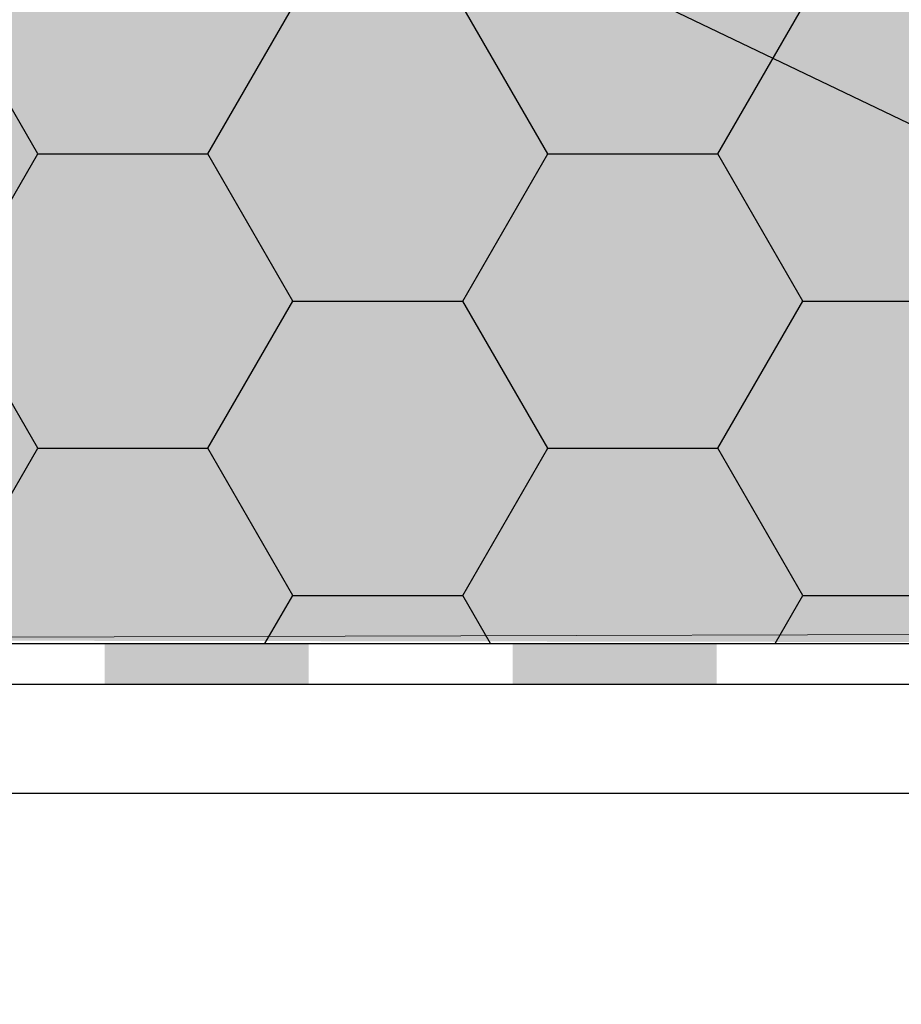
# Model space of a CAD drawing. Units: millimetres. Extents: x -56920 to 69301, y 3106 to 17205.
# Drawn here: x 50306 to 50371, y 4375 to 4448 of the extents above; entities that cross this region are included whole.
import ezdxf
from ezdxf import colors
from ezdxf.entities.mleader import LeaderData, LeaderLine
from ezdxf.math import Vec2, Vec3

# ---------------------------------------------------------------- set-up
doc = ezdxf.new("R2010")
doc.units = ezdxf.units.MM
doc.header["$LTSCALE"] = 0.2
doc.header["$MEASUREMENT"] = 0
for name, color, linetype in [('Cemvin-Popisy', 7, 'Continuous'), ('Cemvin-šrafa-TI', 50, 'Continuous'), ('KOVOVY_PROFIL', 7, 'Continuous')]:
    doc.layers.add(name, color=color, linetype=linetype)
doc.layers.add('CKIZOLACE', color=1, linetype='Continuous', lineweight=18)
doc.layers.add('CKSTENY_PODROVINOU', color=7, linetype='Continuous', lineweight=9)
doc.styles.add('Cemvin-Popisy', font='ARIALN.TTF', dxfattribs={"height": 20})

# ---------------------------------------------------------------- blocks, each defined once
blk = doc.blocks.new('*U74')
at = {"color": 0, "linetype": 'ByBlock', "lineweight": -2}
blk.add_solid([(-15, 1.5), (-15, -1.5), (0, 1.5), (0, -1.5)], dxfattribs=at)
blk = doc.blocks.new('*U75')
at = {"color": 0, "linetype": 'ByBlock', "lineweight": -2, "rotation": 179.9985377165252}
for p in [(-135, 0.003), (-105, 0.003)]:
    blk.add_blockref('*U74', p, dxfattribs=at)

msp = doc.modelspace()

# ---------------------------------------------------------------- hatches: boundary and pattern name
at = {"layer": 'Cemvin-šrafa-TI', "linetype": 'Continuous'}
msp.add_hatch(color=256, dxfattribs=at).paths.add_polyline_path([(50244.613, 5157.636), (50244.613, 4441.894), (50244.731, 4402.19), (50445.613, 4401.894), (50445.613, 5197.636), (50244.613, 5197.636)])
h = msp.add_hatch(dxfattribs=at)
h.set_pattern_fill('HONEY', color=40, scale=100, style=0)
h.set_pattern_definition([(0, (-524.069, 378.404), (18.75, 10.8253175), [12.5, -25]), (120, (-524.069, 378.404), (-18.75, 10.8253175), [12.5, -25]), (60, (-524.069, 378.404), (4e-15, 21.650635), [-25, 12.5])])
h.paths.add_polyline_path([(50445.613, 4401.894), (50445.613, 5197.636), (50244.613, 5197.636), (50244.613, 5157.636), (50244.613, 4401.894)])
h.paths.add_polyline_path([(50293.919, 5150.077), (50396.463, 5150.077), (50396.463, 5119.459), (50293.919, 5119.459)], flags=16)

# ---------------------------------------------------------------- linework, layer by layer
at = {"layer": 'Cemvin-Popisy'}
msp.add_line((50144.613, 4390.894), (50447.113, 4390.894), dxfattribs=at)
at = {"layer": 'Cemvin-Popisy', "linetype": 'Continuous'}
for points in [[(50244.613, 4401.894), (50445.613, 4401.894), (50445.613, 5197.636)], [(50146.113, 4398.894), (50447.113, 4398.894)]]:
    msp.add_lwpolyline(points, dxfattribs=at)
at = {"layer": 'CKSTENY_PODROVINOU'}
for p, q in [((50144.604, 4401.894), (50445.604, 4402.784)), ((50447.113, 4401.894), (50144.613, 4401.902)), ((50447.113, 4398.894), (50144.613, 4398.902))]:
    msp.add_line(p, q, dxfattribs=at)
at = {"layer": 'KOVOVY_PROFIL'}
msp.add_line((50246.113, 4500.19), (50443.113, 4405.689), dxfattribs=at)

# ---------------------------------------------------------------- block references
at = {"layer": 'CKIZOLACE'}
msp.add_blockref('*U75', (50447.113, 4400.394), dxfattribs=at)

# ---------------------------------------------------------------- leaders
at = {"layer": 'Cemvin-Popisy'}
ml = msp.add_multileader_mtext('Standard', dxfattribs=at)
ml.set_content('\\A1;Šroub', color=256, style='Cemvin-Popisy')
ml.set_leader_properties(linetype='ByLayer')
ml.build(insert=Vec2(0, 0))
ml.multileader.update_dxf_attribs({"text_top_attachment_type": 0, "text_bottom_attachment_type": 0, "dogleg_length": 20, "arrow_head_size": 20})
ctx = ml.context
ctx.base_point, ctx.char_height, ctx.arrow_head_size, ctx.landing_gap_size, ctx.plane_origin, ctx.plane_x_axis = Vec3(50670.069, 4236.514), 20, 20, 5, Vec3(51463.317, 4059.832), Vec3(-1, 0)
ctx.top_attachment, ctx.bottom_attachment, ctx.text_align_type = 0, 0, 2
notes = []
notes.append((ctx, [(1, (1, 1, 0), (50580.942, 4236.514), (1, 0), 20, [(0, [(50442.726, 4421.202)], 0, [])])]))
ctx.mtext.insert, ctx.mtext.width, ctx.mtext.alignment, ctx.mtext.flow_direction = Vec3(50665.069, 4246.685), 444.2963, 3, 5
ml = msp.add_multileader_mtext('Standard', dxfattribs=at)
ml.set_content('\\A1;Větrací mřížka', color=256, style='Cemvin-Popisy')
ml.set_leader_properties(linetype='ByLayer')
ml.build(insert=Vec2(0, 0))
ml.multileader.update_dxf_attribs({"text_top_attachment_type": 0, "text_bottom_attachment_type": 0, "dogleg_length": 20, "arrow_head_size": 20})
ctx = ml.context
ctx.base_point, ctx.char_height, ctx.arrow_head_size, ctx.landing_gap_size, ctx.plane_origin, ctx.plane_x_axis = Vec3(50757.531, 4269.04), 20, 20, 5, Vec3(51453.57, 4109.786), Vec3(-1, 0)
ctx.top_attachment, ctx.bottom_attachment, ctx.text_align_type = 0, 0, 2
notes.append((ctx, [(1, (1, 1, 0), (50580.942, 4269.04), (1, 0), 20, [(0, [(50477.502, 4399.784)], 0, [])])]))
ctx.mtext.insert, ctx.mtext.width, ctx.mtext.alignment, ctx.mtext.flow_direction = Vec3(50752.531, 4279.204), 444.2963, 3, 5
for ctx, leaders in notes:
    for number, flags, end, landing, length, lines in leaders:
        leader = LeaderData()
        leader.index, (leader.has_last_leader_line, leader.has_dogleg_vector, leader.attachment_direction) = number, flags
        leader.last_leader_point, leader.dogleg_vector, leader.dogleg_length = Vec3(end), Vec3(landing), length
        for number, points, colour, breaks in lines:
            line = LeaderLine()
            line.index, line.vertices, line.color, line.breaks = number, Vec3.list(points), colors.encode_raw_color(colour), breaks
            leader.lines.append(line)
        ctx.leaders.append(leader)

doc.saveas('drawing.dxf')
